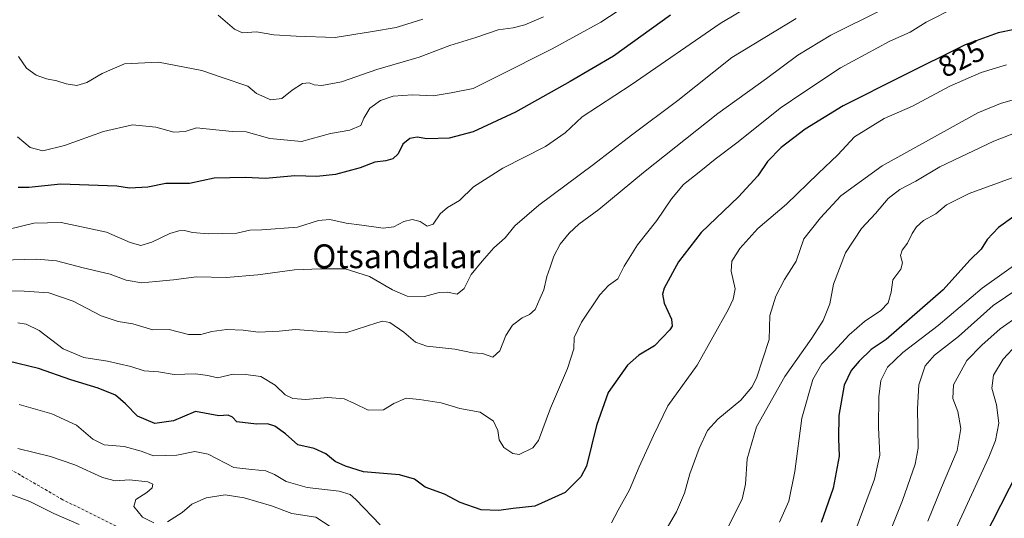
# Model space of a CAD drawing. Units: metres. Extents: x 600289 to 603723, y 4752298 to 4754662.
# Drawn here: x 602372 to 602703, y 4752615 to 4752783 of the extents above; entities that cross this region are included whole.
import ezdxf
from ezdxf.enums import TextEntityAlignment as Align

# ---------------------------------------------------------------- set-up
doc = ezdxf.new("R2010")
doc.units = ezdxf.units.M
doc.header["$MEASUREMENT"] = 0
doc.linetypes.add('TRAZOSX2', pattern=[1.5, 1, -0.5])
for name, color, linetype, lineweight in [('Curva de nivel maestra', 36, 'Continuous', 30), ('Curva de nivel normal', 36, 'Continuous', 0), ('Rótulo de curva de nivel directora', 19, 'Continuous', 0), ('Senda', 19, 'TRAZOSX2', 0), ('Texto cartográfico', 19, 'Continuous', 0)]:
    doc.layers.add(name, color=color, linetype=linetype, lineweight=lineweight)
doc.styles.add('Arial', font='txt', dxfattribs={"height": 0.2})

# ---------------------------------------------------------------- blocks, each defined once
blk = doc.blocks.new('*U178')
at = {"layer": 'Curva de nivel normal', "color": 36, "linetype": 'Continuous', "lineweight": 0}
blk.add_polyline3d([(602548.31, 4752783.85, 790), (602542.08, 4752781.05, 790), (602538.08, 4752780.06, 790), (602533.08, 4752779.38, 790), (602525.52, 4752776.86, 790), (602516.83, 4752774.18, 790), (602506.52, 4752770.27, 790), (602492.28, 4752766.09, 790), (602480.4, 4752761.87, 790), (602473.76, 4752760.71, 790), (602471.23, 4752760.94, 790), (602469.56, 4752761.64, 790), (602467.32, 4752761.34, 790), (602463.77, 4752759.09, 790), (602460.33, 4752756.26, 790), (602456.61, 4752755.86, 790), (602451.78, 4752758.05, 790), (602448.88, 4752760.5, 790), (602440.21, 4752763.33, 790), (602433.42, 4752765.72, 790), (602418.86, 4752768.51, 790), (602407.4, 4752767.94, 790), (602399.96, 4752764.78, 790), (602394.81, 4752761.72, 790), (602391.43, 4752760.74, 790), (602387.84, 4752761.22, 790), (602384.71, 4752762.3, 790), (602381.18, 4752762.92, 790), (602377.7, 4752764.12, 790), (602374.45, 4752766.52, 790), (602371.76, 4752770.42, 790)], dxfattribs=at)
blk = doc.blocks.new('*U189')
at = {"layer": 'Curva de nivel normal', "color": 36, "linetype": 'Continuous', "lineweight": 0}
blk.add_polyline3d([(602507.7, 4752783.02, 785), (602498.74, 4752780.2, 785), (602490.86, 4752778.81, 785), (602478.24, 4752776.84, 785), (602465.1, 4752777.32, 785), (602457.64, 4752777.7, 785), (602451.77, 4752778.8, 785), (602447.08, 4752778.38, 785), (602444.42, 4752779.59, 785), (602438.88, 4752784.37, 785)], dxfattribs=at)
blk = doc.blocks.new('*U190')
at = {"layer": 'Curva de nivel normal', "color": 36, "linetype": 'Continuous', "lineweight": 0}
for points in [[(602713.99, 4752758.06, 835), (602701.99, 4752754.61, 835), (602694.38, 4752751.46, 835), (602662.2, 4752733.68, 835), (602648.23, 4752723.6, 835), (602641.45, 4752716.2, 835), (602635.84, 4752709.08, 835), (602633.22, 4752701.59, 835), (602629.35, 4752695.39, 835), (602626.4, 4752689.79, 835), (602624.45, 4752683.34, 835), (602624.12, 4752675.21, 835), (602619.92, 4752662.18, 835), (602618.35, 4752659.13, 835), (602614.64, 4752654.82, 835), (602606.96, 4752648.46, 835), (602603.44, 4752644.6, 835), (602600.6, 4752638.58, 835), (602597.54, 4752629.98, 835), (602595.71, 4752623.46, 835), (602593.02, 4752617.18, 835), (602587.97, 4752608.64, 835)], [(602488.75, 4752604.35, 835), (602471.76, 4752615.38, 835), (602463.67, 4752616.66, 835), (602456.8, 4752619.29, 835), (602447.63, 4752621.93, 835), (602441.27, 4752622.95, 835), (602434.85, 4752621.91, 835), (602430.06, 4752619.78, 835), (602426.79, 4752617.01, 835), (602421.86, 4752613.86, 835)], [(602417.34, 4752613.53, 835), (602413.45, 4752615.46, 835), (602410.57, 4752619.06, 835), (602411.2, 4752621.41, 835), (602414.98, 4752623.69, 835), (602416.71, 4752625.27, 835), (602416.92, 4752626.53, 835), (602415.28, 4752627.33, 835), (602409.16, 4752627.97, 835), (602404.27, 4752627.65, 835), (602400, 4752628.73, 835), (602390.71, 4752633.07, 835), (602382.59, 4752635.87, 835), (602371.55, 4752638.5, 835)]]:
    blk.add_polyline3d(points, dxfattribs=at)
blk = doc.blocks.new('*U192')
at = {"layer": 'Curva de nivel normal', "color": 36, "linetype": 'Continuous', "lineweight": 0}
blk.add_polyline3d([(602711.57, 4752694.89, 860), (602699.49, 4752686.65, 860), (602687.82, 4752676.26, 860), (602679.78, 4752669.93, 860), (602676.66, 4752666.36, 860), (602674.54, 4752659.98, 860), (602674.01, 4752651.97, 860), (602674.29, 4752638.68, 860), (602673.22, 4752633.25, 860), (602668.98, 4752620.99, 860), (602660.33, 4752599.48, 860)], dxfattribs=at)
blk = doc.blocks.new('*U197')
at = {"layer": 'Curva de nivel normal', "color": 36, "linetype": 'Continuous', "lineweight": 0}
blk.add_polyline3d([(602710.47, 4752731.26, 845), (602691.43, 4752724.36, 845), (602683.84, 4752720.55, 845), (602680.17, 4752717.51, 845), (602676.11, 4752715.26, 845), (602673.74, 4752713.15, 845), (602672.22, 4752710.9, 845), (602670.69, 4752707.59, 845), (602668.88, 4752705.32, 845), (602668.31, 4752703.43, 845), (602669, 4752701.05, 845), (602668.42, 4752698.86, 845), (602665.8, 4752695.24, 845), (602665.24, 4752691.19, 845), (602664.18, 4752687.58, 845), (602661.7, 4752684.93, 845), (602656.18, 4752681.26, 845), (602651.02, 4752676.84, 845), (602645.89, 4752671.2, 845), (602641.9, 4752667.08, 845), (602638.83, 4752661.74, 845), (602635.1, 4752648.8, 845), (602632.84, 4752630.79, 845), (602630.74, 4752620.87, 845), (602627.65, 4752613.78, 845)], dxfattribs=at)
blk = doc.blocks.new('*U201')
at = {"layer": 'Curva de nivel normal', "color": 36, "linetype": 'Continuous', "lineweight": 0}
for points in [[(602710.71, 4752746.23, 840), (602699.69, 4752741.91, 840), (602681.59, 4752733.3, 840), (602673.44, 4752728.55, 840), (602668.11, 4752725.73, 840), (602664.23, 4752722.66, 840), (602659.91, 4752717.59, 840), (602655.22, 4752712.55, 840), (602649.85, 4752704.33, 840), (602645.85, 4752693.86, 840), (602644.6, 4752687.17, 840), (602642.28, 4752681.59, 840), (602638.57, 4752675.7, 840), (602629.46, 4752662.8, 840), (602619.88, 4752645.79, 840), (602616.81, 4752635.03, 840), (602616.27, 4752626.48, 840), (602615.04, 4752621.47, 840), (602610.34, 4752612.15, 840)], [(602392.2, 4752612.99, 840), (602383.69, 4752616.64, 840), (602375.64, 4752620.72, 840), (602368.1, 4752623.47, 840)]]:
    blk.add_polyline3d(points, dxfattribs=at)
blk = doc.blocks.new('*U202')
at = {"layer": 'Curva de nivel normal', "color": 36, "linetype": 'Continuous', "lineweight": 0}
blk.add_polyline3d([(602714.64, 4752687.76, 865), (602701.84, 4752678.85, 865), (602695.64, 4752673.32, 865), (602690.66, 4752668.18, 865), (602686.19, 4752660.01, 865), (602685.92, 4752655.38, 865), (602687.62, 4752650.98, 865), (602688.6, 4752645.26, 865), (602687.34, 4752637.87, 865), (602682.06, 4752625.37, 865), (602677.51, 4752614.08, 865)], dxfattribs=at)
blk = doc.blocks.new('*U216')
at = {"layer": 'Curva de nivel normal', "color": 36, "linetype": 'Continuous', "lineweight": 0}
blk.add_polyline3d([(602709.77, 4752702.47, 855), (602695.8, 4752692.51, 855), (602680.96, 4752679.98, 855), (602669.14, 4752670.81, 855), (602663.94, 4752665.92, 855), (602661.77, 4752661.4, 855), (602661.09, 4752655.93, 855), (602660.95, 4752645.59, 855), (602661.38, 4752636.26, 855), (602659.57, 4752628.26, 855), (602653.29, 4752611.26, 855)], dxfattribs=at)
blk = doc.blocks.new('*U218')
at = {"layer": 'Curva de nivel maestra', "color": 36, "linetype": 'Continuous', "lineweight": 30}
blk.add_polyline3d([(602710.84, 4752719.72, 850), (602701.28, 4752712.93, 850), (602697.52, 4752708.91, 850), (602695.42, 4752705.56, 850), (602691.59, 4752701.93, 850), (602682.71, 4752691.95, 850), (602663.51, 4752675.26, 850), (602658.45, 4752671.88, 850), (602654.48, 4752667.89, 850), (602651.71, 4752664.78, 850), (602649.42, 4752659.83, 850), (602647.64, 4752649.68, 850), (602647.48, 4752641.86, 850), (602647.73, 4752635.93, 850), (602645.74, 4752625.19, 850), (602641.69, 4752613.61, 850)], dxfattribs=at)

msp = doc.modelspace()

# ---------------------------------------------------------------- linework, layer by layer
at = {"layer": 'Curva de nivel maestra', "color": 36, "linetype": 'Continuous', "lineweight": 30}
for points in [[(602590.97, 4752784.33, 800), (602571.89, 4752770.52, 800), (602557.31, 4752762.02, 800), (602538.89, 4752751.72, 800), (602524.64, 4752745.15, 800), (602516.61, 4752742.97, 800), (602509.07, 4752742.73, 800), (602505.81, 4752743.25, 800), (602503.36, 4752742.84, 800), (602501.01, 4752740.9, 800), (602499.49, 4752737.7, 800), (602497.64, 4752735.99, 800), (602495.31, 4752735.34, 800), (602491.64, 4752734.93, 800), (602486.64, 4752732.96, 800), (602478.41, 4752730.7, 800), (602472.07, 4752730.1, 800), (602464.7, 4752730.27, 800), (602454.78, 4752729.39, 800), (602448.06, 4752729.69, 800), (602437.53, 4752729.51, 800), (602429.28, 4752727.69, 800), (602421.31, 4752727.69, 800), (602415.27, 4752726.44, 800), (602409.1, 4752726.19, 800), (602404.9, 4752726.76, 800), (602385.97, 4752727.5, 800), (602375.31, 4752726.33, 800), (602371.64, 4752726.38, 800)], [(602706.64, 4752779.58, 825), (602701.21, 4752778.42, 825), (602690.07, 4752774.34, 825), (602668.69, 4752763.72, 825), (602649.07, 4752753.87, 825), (602636.31, 4752745.95, 825), (602628.25, 4752739.84, 825), (602623.61, 4752735.16, 825), (602620.34, 4752730.26, 825), (602613.83, 4752723.26, 825), (602601.31, 4752711.2, 825), (602593.66, 4752701.38, 825), (602588.83, 4752692.46, 825), (602588.3, 4752690.52, 825), (602588.89, 4752687.45, 825), (602591.31, 4752682.06, 825), (602591.51, 4752679.71, 825), (602590.78, 4752678.42, 825), (602585.66, 4752673.03, 825), (602580.31, 4752670, 825), (602576.56, 4752666.62, 825), (602570.06, 4752657.41, 825), (602566.14, 4752646.26, 825), (602562.76, 4752632.59, 825), (602560.86, 4752629.01, 825), (602555.53, 4752623.76, 825), (602545.42, 4752619.18, 825), (602538.14, 4752618.39, 825), (602533.31, 4752617.64, 825), (602527.31, 4752617.92, 825), (602520.31, 4752620.37, 825), (602514.97, 4752623.19, 825), (602508.5, 4752625.48, 825), (602504.93, 4752628.22, 825), (602499.88, 4752629.68, 825), (602487.73, 4752630.67, 825), (602481.73, 4752632.56, 825), (602478.28, 4752634.16, 825), (602475.15, 4752636.71, 825), (602471.18, 4752638.58, 825), (602465.72, 4752639.72, 825), (602461.58, 4752643.45, 825), (602457.97, 4752646.03, 825), (602455.51, 4752646.79, 825), (602451.77, 4752646.68, 825), (602445.24, 4752647.46, 825), (602443.69, 4752649.06, 825), (602442.24, 4752649.73, 825), (602439.11, 4752649.53, 825), (602431.34, 4752650.96, 825), (602423.92, 4752647.86, 825), (602417.59, 4752646.99, 825), (602411.77, 4752649.42, 825), (602407.79, 4752653.59, 825), (602404.36, 4752656.44, 825), (602398.53, 4752658.82, 825), (602389.34, 4752661.61, 825), (602378.56, 4752665.51, 825), (602368.34, 4752667.94, 825)], [(602710.58, 4752636.26, 875), (602696.26, 4752608.14, 875), (602689.64, 4752591.47, 875), (602681.27, 4752569.22, 875), (602673.69, 4752552.57, 875), (602667.4, 4752542.34, 875), (602663.02, 4752536.98, 875), (602657.6, 4752531.72, 875), (602651.4, 4752526.37, 875), (602644.98, 4752519.86, 875), (602641.34, 4752514.02, 875), (602638.68, 4752504.67, 875), (602638.09, 4752498.04, 875), (602639.63, 4752490.92, 875), (602645.56, 4752473.16, 875), (602651.37, 4752460.28, 875), (602655.4, 4752454.54, 875), (602659.32, 4752450.7, 875), (602682.23, 4752432.62, 875), (602707.67, 4752416.74, 875)]]:
    msp.add_polyline3d(points, dxfattribs=at)
at = {"layer": 'Curva de nivel normal', "color": 36, "linetype": 'Continuous', "lineweight": 0}
for points in [[(602624.65, 4752791.79, 805), (602607.73, 4752781.55, 805), (602577.83, 4752760.94, 805), (602561.31, 4752750.12, 805), (602555.64, 4752744.78, 805), (602548.97, 4752740.18, 805), (602534.63, 4752732.83, 805), (602524.77, 4752726.59, 805), (602520.1, 4752721.98, 805), (602516.04, 4752719.58, 805), (602513.55, 4752717.46, 805), (602511.21, 4752713.99, 805), (602509.19, 4752713.36, 805), (602506.85, 4752714.95, 805), (602504.17, 4752715.57, 805), (602501.39, 4752714.9, 805), (602497.97, 4752713.13, 805), (602494.44, 4752712.68, 805), (602487.27, 4752713.73, 805), (602481.9, 4752714.31, 805), (602476.42, 4752715.6, 805), (602472.64, 4752715.22, 805), (602465.64, 4752713.05, 805), (602453.64, 4752712.11, 805), (602449.54, 4752712.02, 805), (602445.19, 4752711, 805), (602435.6, 4752710.77, 805), (602430.27, 4752711.24, 805), (602427.63, 4752711.85, 805), (602425.64, 4752711.81, 805), (602422.66, 4752710.86, 805), (602416.62, 4752707.94, 805), (602412.93, 4752706.88, 805), (602409.28, 4752707.9, 805), (602401.34, 4752711.29, 805), (602386.08, 4752714.64, 805), (602376.96, 4752714.35, 805), (602368.17, 4752712.23, 805)], [(602578.88, 4752789.52, 795), (602567.59, 4752781.98, 795), (602551.16, 4752773.02, 795), (602532.67, 4752763.77, 795), (602524.62, 4752759.64, 795), (602517.26, 4752758.18, 795), (602511.24, 4752757.21, 795), (602504.3, 4752757.59, 795), (602497.74, 4752757.14, 795), (602493.53, 4752755.68, 795), (602489.88, 4752753.07, 795), (602487.93, 4752749.72, 795), (602486.89, 4752747.24, 795), (602483.22, 4752745.68, 795), (602476.64, 4752744.56, 795), (602466.99, 4752741.89, 795), (602456.24, 4752742.8, 795), (602448.31, 4752745.14, 795), (602443.65, 4752745.22, 795), (602431.66, 4752746.42, 795), (602427.77, 4752745.26, 795), (602424.01, 4752745.02, 795), (602418.01, 4752746.72, 795), (602410.09, 4752747.5, 795), (602400.41, 4752745.24, 795), (602387.31, 4752740.47, 795), (602380, 4752738.76, 795), (602375.67, 4752739.87, 795), (602371.49, 4752743.36, 795)], [(602662.28, 4752786.26, 815), (602644.9, 4752777.6, 815), (602633.84, 4752770.93, 815), (602623.32, 4752763.02, 815), (602606.95, 4752751.28, 815), (602581.91, 4752731.41, 815), (602566.88, 4752718.92, 815), (602560.2, 4752714, 815), (602556.9, 4752711.01, 815), (602553.87, 4752707.26, 815), (602551.8, 4752703.26, 815), (602550.59, 4752699.55, 815), (602549.45, 4752696.43, 815), (602548.39, 4752691.89, 815), (602547.07, 4752688.86, 815), (602545.55, 4752685.34, 815), (602543.59, 4752683.62, 815), (602541.11, 4752682.56, 815), (602537.92, 4752680.04, 815), (602535.64, 4752676.51, 815), (602533.64, 4752671.44, 815), (602531.31, 4752669.29, 815), (602527.83, 4752670.49, 815), (602524.39, 4752670.78, 815), (602518.44, 4752671.96, 815), (602509.1, 4752672.95, 815), (602505.26, 4752674.31, 815), (602501.35, 4752677.71, 815), (602496.58, 4752680.95, 815), (602494.22, 4752681.43, 815), (602492.23, 4752680.85, 815), (602481.81, 4752677.43, 815), (602473.7, 4752677.91, 815), (602464.9, 4752678.54, 815), (602459.47, 4752678.01, 815), (602452.49, 4752677.65, 815), (602447.32, 4752678.34, 815), (602441.78, 4752678.54, 815), (602436.77, 4752677.96, 815), (602433.1, 4752676.89, 815), (602428.92, 4752676.9, 815), (602422.43, 4752678.62, 815), (602417, 4752678.48, 815), (602410.28, 4752680.51, 815), (602405.34, 4752681.27, 815), (602399.6, 4752683.15, 815), (602390.14, 4752688.16, 815), (602381.97, 4752690.87, 815), (602373.64, 4752691.5, 815), (602359.29, 4752691.64, 815)], [(602686.75, 4752786.97, 820), (602676.97, 4752781.96, 820), (602671.62, 4752778.67, 820), (602664.76, 4752775.56, 820), (602648.14, 4752766.61, 820), (602635.84, 4752758.44, 820), (602627.84, 4752753.02, 820), (602613.74, 4752741.72, 820), (602605.97, 4752735.88, 820), (602601.17, 4752731.93, 820), (602595.4, 4752727.4, 820), (602591.28, 4752722.59, 820), (602586.39, 4752715.22, 820), (602579.88, 4752707.11, 820), (602575.38, 4752699.89, 820), (602573.32, 4752695.6, 820), (602570.16, 4752693.44, 820), (602567.26, 4752690.23, 820), (602561.06, 4752681.02, 820), (602558.63, 4752675.92, 820), (602558.46, 4752672.11, 820), (602556.37, 4752665.46, 820), (602550.65, 4752652.13, 820), (602546.65, 4752641.19, 820), (602544.7, 4752638.8, 820), (602540.08, 4752636.5, 820), (602538.01, 4752636.81, 820), (602534.98, 4752638.86, 820), (602533.34, 4752641.49, 820), (602532.9, 4752644.59, 820), (602531.47, 4752647.76, 820), (602527.04, 4752650.72, 820), (602520.12, 4752651.98, 820), (602513.89, 4752653.86, 820), (602506.57, 4752655.05, 820), (602502.13, 4752655.44, 820), (602497.99, 4752653.64, 820), (602494.47, 4752651.58, 820), (602489.35, 4752651.41, 820), (602484.77, 4752653.73, 820), (602481.24, 4752655.21, 820), (602475.81, 4752655.68, 820), (602468.43, 4752655.04, 820), (602463.97, 4752655.32, 820), (602461.42, 4752656.64, 820), (602458.06, 4752659.85, 820), (602453.32, 4752662.71, 820), (602448.12, 4752663.43, 820), (602443.94, 4752663.56, 820), (602438.74, 4752662.36, 820), (602435.43, 4752663.05, 820), (602431.35, 4752663.64, 820), (602424.16, 4752663.45, 820), (602418.81, 4752664.29, 820), (602414, 4752664.72, 820), (602409.53, 4752666.17, 820), (602401.72, 4752667.96, 820), (602393.72, 4752669.17, 820), (602386.86, 4752672.09, 820), (602378.78, 4752678.19, 820), (602374.39, 4752680.34, 820), (602371.53, 4752680.84, 820)], [(602633.2, 4752783.21, 810), (602611.62, 4752770.09, 810), (602593.41, 4752755.59, 810), (602577.94, 4752744, 810), (602565.13, 4752734.08, 810), (602546.72, 4752720.44, 810), (602538.63, 4752713.43, 810), (602535.39, 4752709.4, 810), (602531.64, 4752706.1, 810), (602527.64, 4752701.54, 810), (602523.97, 4752697.1, 810), (602521.64, 4752692.34, 810), (602519.31, 4752690.49, 810), (602515.99, 4752691.11, 810), (602513.17, 4752690.99, 810), (602508.3, 4752689.67, 810), (602502.49, 4752689.84, 810), (602497.52, 4752691.92, 810), (602489.76, 4752696.38, 810), (602481.57, 4752699.03, 810), (602473.34, 4752699.02, 810), (602464.53, 4752698.71, 810), (602452.3, 4752696.93, 810), (602441.56, 4752696.12, 810), (602431.67, 4752696.34, 810), (602423.9, 4752695.28, 810), (602417.97, 4752694.76, 810), (602413.31, 4752694.26, 810), (602407.96, 4752695.16, 810), (602402.58, 4752697.15, 810), (602393.54, 4752699.3, 810), (602384.62, 4752701.7, 810), (602377.97, 4752702.3, 810), (602365.97, 4752701.94, 810)], [(602704, 4752767.62, 830), (602695.5, 4752765.1, 830), (602684.93, 4752760.47, 830), (602672.35, 4752753.78, 830), (602662.88, 4752749.53, 830), (602652.9, 4752743.41, 830), (602647.29, 4752737.37, 830), (602640.64, 4752731.12, 830), (602629.97, 4752720.79, 830), (602620.31, 4752712.52, 830), (602614.26, 4752705.8, 830), (602611.67, 4752701.59, 830), (602611.4, 4752698.26, 830), (602612.69, 4752692.26, 830), (602612.11, 4752688.84, 830), (602610.48, 4752685.46, 830), (602599.97, 4752666.56, 830), (602590.06, 4752652.88, 830), (602585.3, 4752642.92, 830), (602580.5, 4752632.37, 830), (602577.2, 4752624.66, 830), (602573.37, 4752617.83, 830), (602571.16, 4752613.57, 830)], [(602707.49, 4752673.54, 870), (602702.81, 4752668.64, 870), (602699.64, 4752663.19, 870), (602699.09, 4752658.82, 870), (602700.6, 4752653.26, 870), (602701.34, 4752647.11, 870), (602700.22, 4752641.27, 870), (602698.02, 4752635.67, 870), (602685.68, 4752608.78, 870)], [(602493.4, 4752612.89, 830), (602485.16, 4752621.41, 830), (602483.35, 4752623.02, 830), (602479.63, 4752624.19, 830), (602468.89, 4752625.38, 830), (602461.75, 4752627.4, 830), (602457.88, 4752629.79, 830), (602454.91, 4752631.01, 830), (602450.2, 4752631.48, 830), (602444.22, 4752632.18, 830), (602435.6, 4752636.66, 830), (602431.06, 4752637.54, 830), (602425.03, 4752636.26, 830), (602417.21, 4752636.02, 830), (602413.03, 4752637.6, 830), (602407.31, 4752639.18, 830), (602400.59, 4752639.81, 830), (602396.77, 4752641.71, 830), (602391.26, 4752646.44, 830), (602382.97, 4752650.19, 830), (602371.97, 4752653.38, 830)]]:
    msp.add_polyline3d(points, dxfattribs=at)
at = {"layer": 'Senda', "color": 19, "linetype": 'TRAZOSX2', "lineweight": 0}
msp.add_lwpolyline([(602529.68, 4752489.41), (602532.95, 4752495.56), (602539.72, 4752507.2), (602540.99, 4752513.34), (602536.12, 4752521.6), (602527.23, 4752531.54), (602516.23, 4752538.95), (602507.34, 4752548.69), (602486.17, 4752571.55), (602464.37, 4752595.26), (602448.71, 4752606.48), (602443.63, 4752609.86), (602431.14, 4752609.86), (602413.99, 4752610.71), (602405.95, 4752611.77), (602386.69, 4752621.29), (602357.9, 4752638.01)], dxfattribs=at)

# ---------------------------------------------------------------- block references
at = {"layer": 'Curva de nivel maestra', "color": 36, "linetype": 'Continuous', "lineweight": 30}
msp.add_blockref('*U218', (0, 0), dxfattribs=at)
at = {"layer": 'Curva de nivel normal', "color": 36, "linetype": 'Continuous', "lineweight": 0}
for name in ['*U189', '*U178', '*U190', '*U201', '*U197', '*U216', '*U192', '*U202']:
    msp.add_blockref(name, (0, 0), dxfattribs=at)

# ---------------------------------------------------------------- texts
at = {"layer": 'Rótulo de curva de nivel directora', "color": 19, "linetype": 'Continuous', "lineweight": 0, "style": 'Arial'}
msp.add_text('825', height=7, rotation=26.4148, dxfattribs=at).set_placement((602688.79, 4752769.77), align=Align.MIDDLE_CENTER)
at = {"layer": 'Texto cartográfico', "color": 19, "linetype": 'Continuous', "lineweight": 0, "style": 'Arial'}
msp.add_text('Otsandalar', height=8, dxfattribs=at).set_placement((602498.81, 4752703.22), align=Align.MIDDLE_CENTER)

doc.saveas('drawing.dxf')
